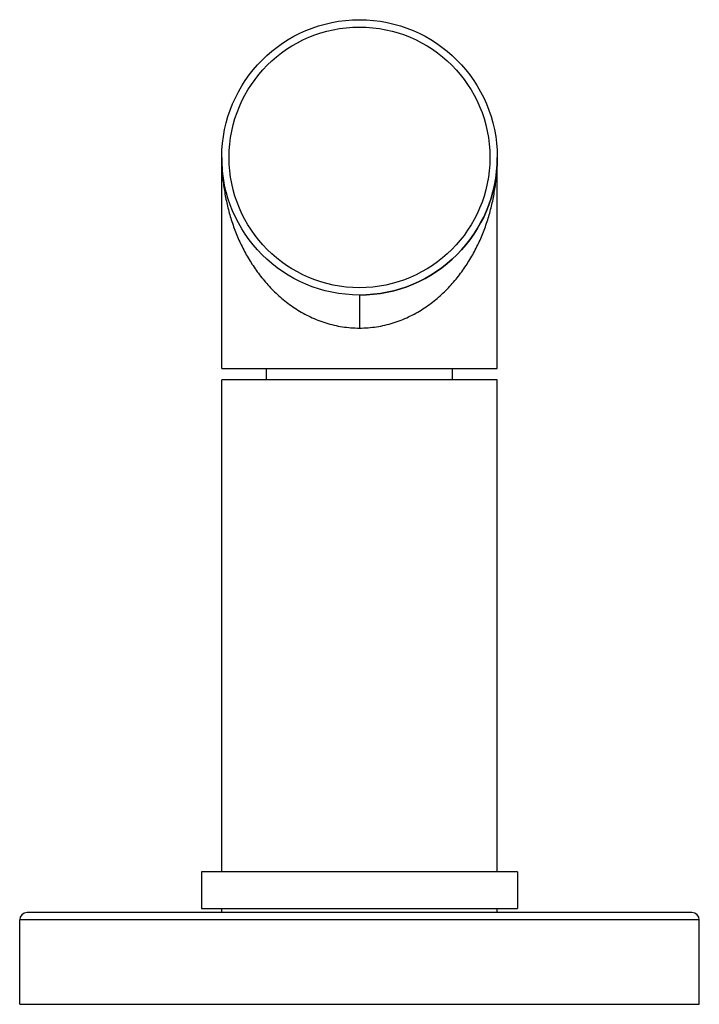
# Model space of a CAD drawing. Units: inches. Extents: x 9.78 to 11.63, y 7.67 to 10.35.
import ezdxf

# ---------------------------------------------------------------- set-up
doc = ezdxf.new("R2010")
doc.units = ezdxf.units.IN
doc.header["$LTSCALE"] = 1.21
doc.header["$MEASUREMENT"] = 0
doc.layers.get('0').update_dxf_attribs({"linetype": 'CONTINUOUS'})

msp = doc.modelspace()

# ---------------------------------------------------------------- linework, layer by layer
at = {"color": 7, "linetype": 'CONTINUOUS'}
for p, q in [((10.335, 9.4009), (10.335, 9.9758)), ((11.085, 9.4009), (11.085, 9.9758)), ((10.335, 9.4009), (11.085, 9.4009)), ((10.457, 9.3699), (10.457, 9.4009)), ((10.963, 9.3699), (10.963, 9.4009)), ((10.335, 8.0299), (10.335, 9.3699)), ((11.085, 9.3699), (10.335, 9.3699)), ((11.085, 8.0299), (11.085, 9.3699)), ((11.14, 8.0299), (10.28, 8.0299)), ((10.28, 8.0299), (10.28, 7.9299)), ((11.14, 8.0299), (11.14, 7.9299)), ((11.615, 7.9189), (9.805, 7.9189)), ((10.28, 7.9299), (11.14, 7.9299)), ((10.335, 7.9189), (10.335, 7.9299)), ((11.085, 7.9189), (11.085, 7.9299)), ((9.785, 7.6689), (9.785, 7.8989)), ((11.635, 7.6689), (11.635, 7.8989)), ((9.785, 7.6689), (11.635, 7.6689))]:
    msp.add_line(p, q, dxfattribs=at)
at = {"color": 9, "linetype": 'CONTINUOUS'}
for p, q in [((10.71, 9.6009), (10.71, 9.5109)), ((11.635, 7.8989), (9.785, 7.8989))]:
    msp.add_line(p, q, dxfattribs=at)
at = {"color": 7, "linetype": 'CONTINUOUS'}
msp.add_circle((10.71, 9.9759), 0.375, dxfattribs=at)
at = {"color": 9, "linetype": 'CONTINUOUS'}
msp.add_circle((10.71, 9.9759), 0.355, dxfattribs=at)
at = {"color": 7, "linetype": 'CONTINUOUS'}
for centre, radius, start, end in [((10.71, 9.9759), 0.375, 270, 359.9997), ((9.805, 7.8989), 0.02, 90, 180), ((11.615, 7.8989), 0.02, 0, 90)]:
    msp.add_arc(centre, radius, start, end, dxfattribs=at)
at = {"color": 9, "linetype": 'CONTINUOUS'}
for points, knots in [([(10.335, 9.9759), (10.335, 9.9631), (10.3358, 9.9376), (10.3397, 9.8994), (10.3461, 9.8615), (10.3551, 9.8239), (10.3669, 9.7868), (10.3815, 9.7504), (10.399, 9.7148), (10.4197, 9.6804), (10.4437, 9.6475), (10.4712, 9.6164), (10.497, 9.5926), (10.5195, 9.5751), (10.5374, 9.5628), (10.5564, 9.5514), (10.5762, 9.5412), (10.5969, 9.5323), (10.6184, 9.5247), (10.6406, 9.5186), (10.671, 9.5127), (10.6944, 9.5109), (10.71, 9.5109)], [0, 0, 0, 0, 0.057908, 0.115805, 0.173879, 0.232238, 0.290978, 0.350197, 0.410018, 0.470581, 0.532069, 0.594646, 0.65853, 0.691016, 0.723897, 0.75721, 0.790922, 0.825004, 0.85945, 0.894258, 0.929357, 1, 1, 1, 1]), ([(10.71, 9.5109), (10.7256, 9.5109), (10.7489, 9.5127), (10.7794, 9.5186), (10.8016, 9.5247), (10.8231, 9.5323), (10.8438, 9.5412), (10.8636, 9.5514), (10.8825, 9.5628), (10.9005, 9.5751), (10.923, 9.5926), (10.9488, 9.6164), (10.9763, 9.6475), (11.0003, 9.6804), (11.0209, 9.7148), (11.0385, 9.7504), (11.0531, 9.7868), (11.0649, 9.8239), (11.0739, 9.8615), (11.0803, 9.8994), (11.0841, 9.9376), (11.085, 9.9631), (11.085, 9.9759)], [0, 0, 0, 0, 0.070643, 0.105743, 0.140551, 0.174997, 0.209079, 0.242791, 0.276103, 0.308985, 0.341471, 0.405355, 0.467932, 0.52942, 0.589982, 0.649803, 0.709022, 0.767763, 0.826121, 0.884195, 0.942091, 1, 1, 1, 1])]:
    msp.add_open_spline(points, degree=3, knots=knots, dxfattribs=at)

doc.saveas('drawing.dxf')
